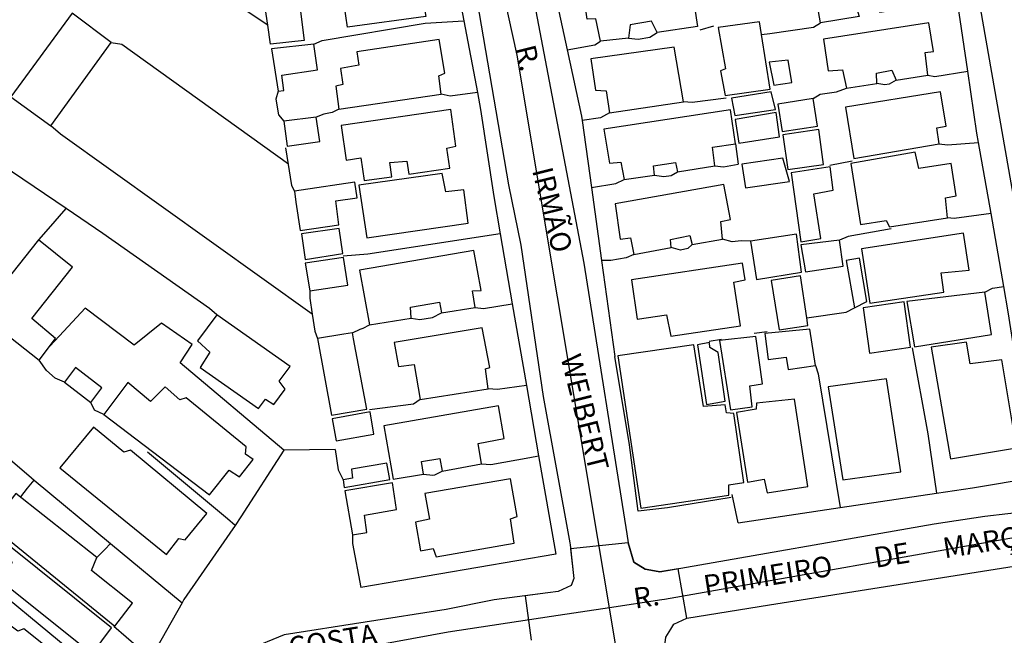
# Model space of a CAD drawing. Extents: x 183123 to 185537, y 1671509 to 1674286.
# Drawn here: x 183450 to 183570, y 1672540 to 1672615 of the extents above; entities that cross this region are included whole.
import ezdxf
from ezdxf.enums import TextEntityAlignment as Align

# ---------------------------------------------------------------- set-up
doc = ezdxf.new("R2010")
doc.units = 0
doc.header["$MEASUREMENT"] = 0
doc.layers.get('0').update_dxf_attribs({"linetype": 'CONTINUOUS'})
for name, color, linetype in [('V-CANTEIRO', 71, 'CONTINUOUS'), ('V-CRUZAMENTO', 1, 'CONTINUOUS'), ('V-EDIFICACAO', 2, 'CONTINUOUS'), ('V-EIXO_DE_LOGRADOURO', 3, 'CONTINUOUS'), ('V-LOTE', 1, 'CONTINUOUS'), ('V-NOME_DOS_LOGRADOUROS', 7, 'CONTINUOUS'), ('V-QUADRA', 2, 'CONTINUOUS'), ('V-TESTADA', 210, 'CONTINUOUS')]:
    doc.layers.add(name, color=color, linetype=linetype)

# ---------------------------------------------------------------- blocks, each defined once
blk = doc.blocks.new('872GIIP_img_geo')
at = {"layer": 'V-CANTEIRO'}
blk.add_lwpolyline([(183541.35, 1672543.92), (183572.63, 1672548.88), (183574.2, 1672548.4), (183574.52, 1672548.22), (183574.96, 1672547.97), (183575.71, 1672547.05), (183576.03, 1672545.18), (183576.03, 1672543.08), (183575.74, 1672542.08), (183575.55, 1672541.41), (183574.22, 1672540.22), (183571.87, 1672538.95), (183568.25, 1672538.51), (183545.99, 1672534.66), (183532.03, 1672532.44), (183531.71, 1672532.53), (183530.7, 1672532.8), (183529.7, 1672533.55), (183528.91, 1672535.42), (183528.51, 1672537.96), (183528.75, 1672539.99), (183529.35, 1672540.97), (183529.72, 1672541.58), (183531.32, 1672542.29)], close=True, dxfattribs=at)
at = {"layer": 'V-CRUZAMENTO'}
blk.add_lwpolyline([(183528.75, 1672539.99), (183529.35, 1672540.97), (183529.72, 1672541.58), (183531.32, 1672542.29), (183530.27, 1672548.31), (183528.03, 1672547.92), (183527.84, 1672547.95), (183526.22, 1672548.24), (183524.88, 1672549.1), (183524.17, 1672551.46), (183517.17, 1672550.72), (183517.55, 1672547.13), (183517.24, 1672546.26), (183515.66, 1672545.55), (183514.42, 1672545.39), (183511.67, 1672545.03), (183512.38, 1672539.61)], dxfattribs=at)
blk.add_lwpolyline([(183514.42, 1672545.39), (183514.42, 1672545.39)], close=True, dxfattribs=at)
at = {"layer": 'V-EDIFICACAO'}
for points in [[(183546.53, 1672620.43), (183546.41, 1672621.51), (183559.08, 1672623.56), (183559.65, 1672620.45), (183559.86, 1672619.14), (183558.64, 1672618.94), (183559, 1672616.58), (183554.78, 1672615.95), (183554.46, 1672616.93), (183551.94, 1672616.5), (183552.24, 1672615.44), (183547.54, 1672614.69)], [(183480.37, 1672614.41), (183479.49, 1672620.33), (183479.22, 1672621.99), (183483.33, 1672622.68), (183483.82, 1672620.34), (183483.82, 1672620.33), (183484.79, 1672612.53), (183480.71, 1672612.1)], [(183486.82, 1672620.34), (183486.78, 1672620.62), (183499.65, 1672622.85), (183500.19, 1672620.36), (183500.39, 1672618.38), (183499.13, 1672618.03), (183499.56, 1672615.47), (183490.05, 1672614.17), (183489.65, 1672616.93), (183487.53, 1672616.81)], [(183527.67, 1672620.4), (183527.67, 1672620.55), (183531.57, 1672620.9), (183531.68, 1672620.41), (183532.62, 1672614.25), (183527.69, 1672613.5), (183527.02, 1672614.88), (183524.4, 1672614.45), (183524.2, 1672612.83), (183520.81, 1672612.44), (183520.24, 1672615.16), (183519.17, 1672615.12), (183518.7, 1672618.51), (183527.81, 1672620.01)], [(183449.12, 1672605.67), (183449.12, 1672605.67), (183454.01, 1672602.16), (183461.33, 1672612.3), (183456.57, 1672615.85), (183449.12, 1672605.67), (183449.12, 1672605.67)], [(183540.38, 1672613.25), (183540.13, 1672614.81), (183535.11, 1672614.12), (183536.01, 1672609.09), (183535.41, 1672608.83), (183535.97, 1672605.84), (183541.43, 1672606.62)], [(183547.93, 1672612.69), (183548.49, 1672608.83), (183550.22, 1672608.96), (183550.7, 1672606.75), (183554.38, 1672607.32), (183554.34, 1672608.57), (183556.24, 1672608.92), (183556.76, 1672607.7), (183560.58, 1672608.31), (183560.27, 1672611.08), (183561.27, 1672611.21), (183560.71, 1672614.68), (183547.93, 1672612.69)], [(183491.18, 1672611.17), (183491.44, 1672609.52), (183489.19, 1672609.13), (183489.49, 1672607.19), (183488.62, 1672606.97), (183489.01, 1672604.2), (183501.45, 1672606.02), (183501.14, 1672608.22), (183501.88, 1672608.57), (183501.19, 1672612.64), (183491.18, 1672611.17)], [(183480.83, 1672611.52), (183481.61, 1672606.36), (183482.3, 1672606.45), (183482.08, 1672608.31), (183486.42, 1672608.96), (183485.98, 1672612.08), (183480.83, 1672611.52)], [(183519.64, 1672610.3), (183520.2, 1672606.49), (183521.5, 1672606.41), (183521.89, 1672603.72), (183530.9, 1672605.06), (183529.78, 1672611.73), (183519.64, 1672610.3)], [(183541.3, 1672609.91), (183541.86, 1672607.1), (183544.07, 1672607.44), (183543.64, 1672610.13), (183541.3, 1672609.91)], [(183536.75, 1672605.54), (183537.14, 1672603.42), (183542.08, 1672604.15), (183541.56, 1672606.28), (183536.75, 1672605.54)], [(183550.61, 1672604.41), (183551.61, 1672598.17), (183561.96, 1672599.99), (183561.7, 1672601.9), (183562.83, 1672602.12), (183562.14, 1672606.28), (183550.61, 1672604.41)], [(183542.38, 1672604.8), (183542.9, 1672601.47), (183547.19, 1672602.12), (183546.67, 1672605.5), (183542.38, 1672604.8)], [(183489.27, 1672602.2), (183489.88, 1672598), (183491.66, 1672598.26), (183492.09, 1672595.53), (183495.43, 1672595.97), (183495.21, 1672597.7), (183497.25, 1672597.87), (183497.5, 1672596.27), (183502.49, 1672597.01), (183502.14, 1672599.43), (183503.22, 1672599.69), (183502.62, 1672604.15), (183489.27, 1672602.2)], [(183537.23, 1672599.99), (183536.62, 1672604.11), (183521.2, 1672601.77), (183521.89, 1672597.61), (183523.28, 1672597.74), (183523.67, 1672595.62), (183527.39, 1672596.18), (183527.26, 1672597.31), (183529.91, 1672597.7), (183530.17, 1672596.57), (183534.72, 1672597.31), (183534.41, 1672599.56)], [(183482.3, 1672602.72), (183482.3, 1672602.72), (183482.73, 1672599.69), (183486.68, 1672600.25), (183486.24, 1672603.2), (183482.3, 1672602.72), (183482.3, 1672602.72)], [(183537.18, 1672602.94), (183537.62, 1672600.04), (183542.56, 1672600.82), (183542.17, 1672603.76), (183537.18, 1672602.94)], [(183542.99, 1672601.08), (183543.6, 1672596.83), (183547.93, 1672597.44), (183547.36, 1672601.73), (183542.99, 1672601.08)], [(183538.01, 1672597.48), (183538.44, 1672594.62), (183543.77, 1672595.4), (183542.99, 1672598.22), (183538.01, 1672597.48)], [(183551.22, 1672597.57), (183552.43, 1672590.16), (183555.55, 1672590.64), (183555.94, 1672589.86), (183563, 1672590.98), (183562.74, 1672593.41), (183564.04, 1672593.63), (183563.44, 1672597.57), (183559.49, 1672596.96), (183559.06, 1672598.95), (183551.22, 1672597.57)], [(183543.99, 1672596.44), (183545.16, 1672588.04), (183547.58, 1672588.47), (183546.76, 1672593.89), (183549.1, 1672594.32), (183548.71, 1672597.18), (183543.99, 1672596.44)], [(183491.44, 1672594.93), (183492.39, 1672588.56), (183504.74, 1672590.33), (183504.18, 1672594.36), (183502.01, 1672594.15), (183501.58, 1672596.36), (183491.44, 1672594.93)], [(183483.6, 1672594.23), (183483.79, 1672592.89), (183484.29, 1672589.42), (183489.01, 1672590.12), (183488.62, 1672593.02), (183491.22, 1672593.41), (183490.96, 1672595.32), (183484.44, 1672594.35), (183483.6, 1672594.23)], [(183522.59, 1672592.67), (183523.19, 1672588.38), (183524.45, 1672588.56), (183524.88, 1672586.52), (183529.39, 1672587.35), (183529.3, 1672588.34), (183531.68, 1672588.82), (183531.94, 1672587.74), (183535.63, 1672588.38), (183535.45, 1672590.51), (183536.62, 1672590.77), (183535.8, 1672595.01), (183522.59, 1672592.67)], [(183484.47, 1672589.03), (183484.9, 1672585.92), (183489.49, 1672586.65), (183489.06, 1672589.68), (183484.47, 1672589.03)], [(183539.05, 1672588.13), (183539.05, 1672588.13), (183539.78, 1672583.49), (183545.24, 1672584.36), (183544.64, 1672588.99), (183539.05, 1672588.13), (183539.05, 1672588.13)], [(183552.52, 1672587.22), (183553.56, 1672580.59), (183562.53, 1672581.93), (183562.22, 1672584.27), (183565.64, 1672584.62), (183564.95, 1672589.12), (183552.52, 1672587.22)], [(183445.35, 1672579.33), (183452.58, 1672573.66), (183454.58, 1672576.3), (183454.58, 1672576.3), (183451.67, 1672578.72), (183456.61, 1672584.96), (183452.5, 1672588.3), (183452.5, 1672588.3), (183452.5, 1672588.3), (183445.35, 1672579.33)], [(183545.16, 1672587.69), (183545.72, 1672584.4), (183550.31, 1672585.09), (183549.88, 1672588.26), (183545.16, 1672587.69)], [(183484.9, 1672585.44), (183485.46, 1672582.1), (183490.1, 1672582.8), (183489.58, 1672586.13), (183484.9, 1672585.44)], [(183491.53, 1672584.62), (183492.74, 1672577.95), (183497.81, 1672578.77), (183497.72, 1672580.11), (183501.23, 1672580.72), (183501.49, 1672579.42), (183505.56, 1672580.07), (183505.26, 1672582.1), (183506.32, 1672582.12), (183505.43, 1672587), (183491.53, 1672584.62)], [(183550.66, 1672585.79), (183551.7, 1672580.02), (183553.17, 1672580.8), (183552.3, 1672586.05), (183550.66, 1672585.79)], [(183524.58, 1672583.45), (183525.27, 1672578.64), (183528.82, 1672579.16), (183529.34, 1672576.6), (183537.83, 1672577.86), (183537.01, 1672583.14), (183538.4, 1672583.45), (183538.09, 1672585.44), (183524.58, 1672583.45)], [(183545.88, 1672578.81), (183545.11, 1672583.92), (183541.56, 1672583.36), (183542.51, 1672577.34), (183546.02, 1672577.9)], [(183558.06, 1672580.8), (183558.97, 1672575.3), (183568.33, 1672576.78), (183567.51, 1672581.93), (183558.06, 1672580.8)], [(183557.72, 1672580.76), (183552.74, 1672580.02), (183553.52, 1672574.52), (183558.5, 1672575.26), (183557.72, 1672580.76)], [(183474.16, 1672579.16), (183474.16, 1672579.16), (183471.82, 1672576), (183473.33, 1672574.65), (183472.16, 1672572.79), (183479.22, 1672567.77), (183480.09, 1672568.94), (183481.09, 1672568.29), (183482.47, 1672570.15), (183481.74, 1672571.1), (183483.08, 1672572.88), (183474.16, 1672579.16), (183474.16, 1672579.16)], [(183495.73, 1672575.82), (183496.25, 1672572.88), (183498.15, 1672573.14), (183498.89, 1672568.89), (183507.16, 1672570.19), (183506.82, 1672572.62), (183507.34, 1672572.79), (183506.43, 1672577.6), (183495.73, 1672575.82)], [(183490.66, 1672576.99), (183489.6, 1672576.82), (183486.42, 1672576.3), (183488.1, 1672566.99), (183492.39, 1672567.72), (183490.8, 1672576.24), (183490.66, 1672576.99)], [(183535.28, 1672576.04), (183536.62, 1672567.64), (183539.26, 1672567.98), (183538.96, 1672570.54), (183540.52, 1672570.8), (183539.7, 1672576.56), (183535.28, 1672576.04)], [(183540.78, 1672576.91), (183541.21, 1672573.74), (183543.38, 1672574.05), (183543.64, 1672572.53), (183546.93, 1672573.01), (183546.24, 1672577.43), (183540.78, 1672576.91)], [(183532.16, 1672575.52), (183522.93, 1672574.18), (183525.71, 1672555.68), (183536.4, 1672557.24), (183536.4, 1672558.5), (183538.22, 1672558.8), (183537.01, 1672567.2), (183536.14, 1672567.25), (183535.97, 1672568.24), (183533.33, 1672568.03), (183532.16, 1672575.52)], [(183534.11, 1672575.22), (183534.07, 1672575.82), (183532.59, 1672575.52), (183533.68, 1672568.29), (183535.97, 1672568.68), (183535.11, 1672574.61), (183534.11, 1672575.22)], [(183565.73, 1672573.22), (183565.3, 1672575.87), (183561.01, 1672575.26), (183563.35, 1672561.66), (183571.36, 1672563), (183569.59, 1672573.7), (183565.73, 1672573.22)], [(183457, 1672572.79), (183455.66, 1672571.01), (183458.87, 1672568.5), (183460.21, 1672570.32), (183457, 1672572.79)], [(183470.43, 1672569.07), (183469.69, 1672568.85), (183467.88, 1672570.41), (183466.1, 1672568.63), (183463.37, 1672570.97), (183460.42, 1672567.07), (183473.29, 1672557.28), (183475.67, 1672560.31), (183476.93, 1672559.49), (183478.57, 1672561.57), (183477.67, 1672562.22), (183477.75, 1672563.13), (183470.43, 1672569.07)], [(183548.49, 1672570.41), (183550.27, 1672559.1), (183557.33, 1672560.1), (183555.59, 1672571.4), (183548.49, 1672570.41)], [(183494.47, 1672565.69), (183495.6, 1672559.19), (183499.28, 1672559.79), (183499.06, 1672561.35), (183501.27, 1672561.7), (183501.58, 1672560.18), (183506.34, 1672561.05), (183505.95, 1672563.52), (183509.11, 1672564.13), (183508.42, 1672568.11), (183494.47, 1672565.69)], [(183539.78, 1672568.42), (183539.74, 1672567.72), (183537.36, 1672567.29), (183538.66, 1672558.84), (183540.69, 1672559.19), (183541.08, 1672557.54), (183546.02, 1672558.32), (183544.38, 1672568.94), (183539.78, 1672568.42)], [(183488.19, 1672566.55), (183488.67, 1672563.87), (183493.26, 1672564.65), (183492.83, 1672567.38), (183488.19, 1672566.55)], [(183463.67, 1672562.74), (183462.85, 1672562.48), (183459.17, 1672565.51), (183455.1, 1672560.57), (183468.05, 1672550.05), (183469.56, 1672552), (183470.34, 1672551.82), (183472.94, 1672555.03), (183463.67, 1672562.74)], [(183490.53, 1672560.4), (183490.66, 1672559.32), (183489.53, 1672559.1), (183489.66, 1672558.19), (183495.21, 1672559.15), (183494.82, 1672561.14), (183490.53, 1672560.4)], [(183489.75, 1672557.76), (183490.66, 1672552.43), (183492.39, 1672552.73), (183492.13, 1672554.81), (183496.03, 1672555.51), (183495.51, 1672558.76), (183489.75, 1672557.76)], [(183499.45, 1672557.46), (183500.02, 1672554.34), (183498.33, 1672553.95), (183498.93, 1672550.48), (183500.45, 1672550.78), (183500.84, 1672549.75), (183510.33, 1672551.43), (183509.89, 1672554.38), (183510.67, 1672554.64), (183509.85, 1672559.23), (183499.45, 1672557.46)], [(183459.58, 1672549.66), (183449.73, 1672557.45), (183449.73, 1672557.45), (183446.65, 1672553.6), (183461.77, 1672541.34), (183463.93, 1672544.11), (183458.95, 1672548.1), (183459.58, 1672549.66)], [(183447.86, 1672551.95), (183447.08, 1672550.91), (183449.29, 1672549.1), (183447.82, 1672546.93), (183459, 1672537.96), (183461.38, 1672541.12), (183447.86, 1672551.95)], [(183450.72, 1672540.99), (183449.98, 1672540.73), (183448.17, 1672542.08), (183444.83, 1672537.92), (183453.93, 1672530.56), (183455.49, 1672532.42), (183456.66, 1672531.68), (183458.09, 1672533.41), (183457.18, 1672534.15), (183457.87, 1672535.28), (183450.72, 1672540.99)]]:
    blk.add_lwpolyline(points, close=True, dxfattribs=at)
at = {"layer": 'V-EIXO_DE_LOGRADOURO'}
for points in [[(183520.49, 1672551.99), (183510.7, 1672610.75), (183508.57, 1672620.37)], [(183574.03, 1672552.6), (183528.57, 1672544.58)], [(183521.89, 1672543.56), (183520.49, 1672551.99)], [(183528.57, 1672544.58), (183528.26, 1672544.53), (183521.89, 1672543.56)], [(183521.89, 1672543.56), (183514.86, 1672542.5)], [(183524.57, 1672527.48), (183521.89, 1672543.56)], [(183514.86, 1672542.5), (183502.3, 1672540.59), (183478.23, 1672536.17), (183474.05, 1672532.38), (183469.79, 1672525.13), (183463.79, 1672510.14), (183460.47, 1672497.05), (183453.92, 1672469.92), (183455.02, 1672459.04), (183460.62, 1672429.86), (183466.07, 1672399.42), (183466.7, 1672386.33)]]:
    blk.add_lwpolyline(points, dxfattribs=at)
at = {"layer": 'V-LOTE'}
for points in [[(183480.37, 1672614.41), (183471.55, 1672620.31)], [(183503.19, 1672620.36), (183504.21, 1672614.94)], [(183514.81, 1672620.38), (183516.76, 1672611.41)], [(183565.46, 1672608.81), (183564.26, 1672617.01)], [(183486.96, 1672612.54), (183499.49, 1672614.65), (183504.21, 1672614.94)], [(183504.21, 1672614.94), (183505.84, 1672606.2)], [(183546.7, 1672614.14), (183547.54, 1672614.69)], [(183526.8, 1672612.95), (183527.69, 1672613.5)], [(183532.92, 1672613.84), (183534.58, 1672614.32)], [(183541.38, 1672613.39), (183546.7, 1672614.14)], [(183461.33, 1672612.3), (183462.62, 1672612.1)], [(183485.98, 1672612.08), (183486.96, 1672612.54)], [(183520.14, 1672612), (183520.81, 1672612.44)], [(183524.2, 1672612.83), (183525.37, 1672612.68)], [(183525.37, 1672612.68), (183526.8, 1672612.95)], [(183540.38, 1672613.25), (183541.38, 1672613.39)], [(183462.62, 1672612.1), (183482.87, 1672597.54)], [(183516.76, 1672611.41), (183520.14, 1672612)], [(183516.76, 1672611.41), (183518.51, 1672603.32), (183518.58, 1672602.8)], [(183560.58, 1672608.31), (183561.46, 1672608.15), (183565.46, 1672608.81)], [(183566.76, 1672600.14), (183566.56, 1672601.26), (183565.46, 1672608.81)], [(183556.76, 1672607.7), (183555.91, 1672607.22), (183555.37, 1672607.13), (183554.38, 1672607.32)], [(183481.61, 1672606.36), (183481.33, 1672605.42)], [(183547.51, 1672606), (183549.51, 1672606.29)], [(183549.51, 1672606.29), (183550.7, 1672606.75)], [(183481.33, 1672605.42), (183481.68, 1672603.48), (183482.3, 1672602.72)], [(183502.53, 1672605.76), (183501.45, 1672606.02)], [(183505.84, 1672606.2), (183502.53, 1672605.76)], [(183505.84, 1672606.2), (183506.23, 1672604.14), (183507.83, 1672593.55), (183508.62, 1672589.01)], [(183531.95, 1672605), (183530.9, 1672605.06)], [(183536.07, 1672605.54), (183531.95, 1672605)], [(183546.67, 1672605.5), (183547.51, 1672606)], [(183489.01, 1672604.2), (183488.18, 1672603.78)], [(183455.87, 1672592.09), (183446.66, 1672598.3), (183440.13, 1672602.88), (183439.72, 1672603.76)], [(183487.18, 1672603.59), (183486.24, 1672603.2)], [(183488.18, 1672603.78), (183487.18, 1672603.59)], [(183520.82, 1672603.12), (183518.58, 1672602.8)], [(183518.58, 1672602.8), (183519.71, 1672594.68)], [(183521.89, 1672603.72), (183520.82, 1672603.12)], [(183455.17, 1672601.15), (183454.01, 1672602.16)], [(183485.77, 1672579.27), (183455.17, 1672601.15)], [(183483.6, 1672594.23), (183483.28, 1672594.89), (183482.57, 1672599.49)], [(183537.23, 1672599.99), (183537.55, 1672597.5)], [(183561.96, 1672599.99), (183562.98, 1672599.86), (183566.76, 1672600.14)], [(183568.28, 1672591.49), (183566.76, 1672600.14)], [(183548.68, 1672597.38), (183551.4, 1672597.89)], [(183534.72, 1672597.31), (183535.77, 1672597.17)], [(183535.77, 1672597.17), (183537.55, 1672597.5)], [(183522.68, 1672595.14), (183523.67, 1672595.62)], [(183527.39, 1672596.18), (183528.5, 1672596)], [(183528.5, 1672596), (183529.4, 1672596.13)], [(183529.4, 1672596.13), (183530.17, 1672596.57)], [(183519.71, 1672594.68), (183522.68, 1672595.14)], [(183519.71, 1672594.68), (183520.95, 1672585.77)], [(183453.72, 1672589.64), (183455.87, 1672592.09)], [(183474.16, 1672579.16), (183473.29, 1672579.94), (183460.33, 1672589.08), (183455.87, 1672592.09)], [(183568.28, 1672591.49), (183563.82, 1672590.88), (183563, 1672590.98)], [(183569.84, 1672582.63), (183568.28, 1672591.49)], [(183452.52, 1672588.28), (183453.72, 1672589.64)], [(183556.14, 1672589.64), (183550.9, 1672588.72)], [(183508.62, 1672589.01), (183492.51, 1672586.57), (183489.54, 1672586.33)], [(183508.62, 1672589.01), (183510.09, 1672580.5)], [(183536.8, 1672588.07), (183535.63, 1672588.38)], [(183550.9, 1672588.72), (183549.88, 1672588.26)], [(183530.54, 1672587.06), (183529.39, 1672587.35)], [(183531.41, 1672587.23), (183530.54, 1672587.06)], [(183531.94, 1672587.74), (183531.41, 1672587.23)], [(183539.05, 1672588.13), (183537.91, 1672588.19), (183536.8, 1672588.07)], [(183523.91, 1672586.09), (183522.07, 1672585.79), (183520.95, 1672585.77)], [(183524.88, 1672586.52), (183523.91, 1672586.09)], [(183520.95, 1672585.77), (183522.57, 1672574.12)], [(183561.67, 1672557.48), (183566.01, 1672558.13), (183573.53, 1672559.39), (183570.38, 1672579.54), (183569.84, 1672582.63)], [(183567.51, 1672581.93), (183568.46, 1672582.44), (183569.84, 1672582.63)], [(183485.46, 1672582.1), (183485.49, 1672581.21)], [(183485.49, 1672581.21), (183485.77, 1672579.27)], [(183482.31, 1672562.73), (183469.7, 1672573.36), (183471.16, 1672575.57), (183467.45, 1672578.16), (183464.14, 1672575.49), (183458.16, 1672579.98), (183455.58, 1672577.2)], [(183505.56, 1672580.07), (183506.57, 1672579.95)], [(183506.57, 1672579.95), (183510.09, 1672580.5)], [(183510.09, 1672580.5), (183511.81, 1672570.58)], [(183550.66, 1672579.49), (183551.7, 1672580.02)], [(183485.77, 1672579.27), (183486.07, 1672577.18)], [(183497.81, 1672578.77), (183498.83, 1672578.63)], [(183498.83, 1672578.63), (183500.4, 1672578.84)], [(183500.4, 1672578.84), (183501.49, 1672579.42)], [(183545.88, 1672578.81), (183550.66, 1672579.49)], [(183490.66, 1672576.99), (183491.6, 1672577.45), (183491.98, 1672577.54)], [(183491.98, 1672577.54), (183492.74, 1672577.95)], [(183455.58, 1672577.2), (183453.88, 1672575.37)], [(183486.07, 1672577.18), (183486.42, 1672576.3)], [(183539.5, 1672576.95), (183541.08, 1672577.15)], [(183534.01, 1672575.98), (183535.5, 1672576.22)], [(183558.69, 1672575.15), (183560.58, 1672564.71), (183561.67, 1672557.48)], [(183453.46, 1672572.42), (183452.58, 1672573.66)], [(183546.93, 1672573.01), (183547.26, 1672572.01)], [(183454.53, 1672571.48), (183453.46, 1672572.42)], [(183547.26, 1672572.01), (183549.93, 1672555.74)], [(183455.66, 1672571.01), (183454.53, 1672571.48)], [(183511.81, 1672570.58), (183508.28, 1672570.1)], [(183511.81, 1672570.58), (183513.29, 1672562.02)], [(183508.28, 1672570.1), (183507.16, 1672570.19)], [(183459.29, 1672567.58), (183458.87, 1672568.5)], [(183498.06, 1672568.33), (183492.75, 1672567.63)], [(183498.89, 1672568.89), (183498.06, 1672568.33)], [(183441.58, 1672567.68), (183442.96, 1672566.77), (183451.66, 1672559.35), (183451.97, 1672559.09)], [(183459.3, 1672567.57), (183459.29, 1672567.58)], [(183460.42, 1672567.07), (183459.3, 1672567.57)], [(183476.42, 1672553.58), (183475.45, 1672554.39), (183465.74, 1672562.49)], [(183482.31, 1672562.73), (183477.09, 1672554.63), (183476.42, 1672553.58)], [(183488.57, 1672562.8), (183482.31, 1672562.73)], [(183488.57, 1672562.8), (183488.93, 1672560.33)], [(183513.29, 1672562.02), (183515.37, 1672550.07), (183491.67, 1672546.01)], [(183512.24, 1672561.83), (183513.29, 1672562.02)], [(183506.34, 1672561.05), (183507.46, 1672560.96)], [(183507.46, 1672560.96), (183512.24, 1672561.83)], [(183488.93, 1672560.33), (183489.53, 1672559.1)], [(183499.28, 1672559.79), (183500.43, 1672559.7)], [(183500.43, 1672559.7), (183500.66, 1672559.74)], [(183500.66, 1672559.74), (183501.58, 1672560.18)], [(183451.17, 1672558.09), (183451.97, 1672559.09)], [(183451.97, 1672559.09), (183461.24, 1672551.39)], [(183450.34, 1672557.04), (183451.17, 1672558.09)], [(183537.53, 1672553.89), (183536.82, 1672557.33)], [(183549.93, 1672555.74), (183561.67, 1672557.48)], [(183537.53, 1672553.89), (183549.93, 1672555.74)], [(183463.52, 1672532.46), (183437.82, 1672553.67)], [(183476.42, 1672553.58), (183475.76, 1672552.63), (183470.18, 1672544.58), (183469.94, 1672544.15)], [(183490.66, 1672552.43), (183490.66, 1672551.36)], [(183460.54, 1672550.66), (183461.24, 1672551.39)], [(183461.24, 1672551.39), (183469.94, 1672544.15)], [(183490.66, 1672551.36), (183491.67, 1672546.01)], [(183459.58, 1672549.66), (183460.54, 1672550.66)], [(183469.94, 1672544.15), (183466.17, 1672537.44)], [(183461.65, 1672541.32), (183466.17, 1672537.44)]]:
    blk.add_lwpolyline(points, dxfattribs=at)
at = {"layer": 'V-QUADRA'}
for points in [[(183571.42, 1672591.29), (183566.3, 1672620.46), (183561.04, 1672652.8), (183554.27, 1672695.98), (183548.51, 1672727.69), (183535.92, 1672803.63)], [(183488.47, 1672763.42), (183493.56, 1672734.57), (183493.84, 1672733), (183496.07, 1672717.89), (183498.89, 1672702.53), (183502.59, 1672677.31), (183505.41, 1672660.09), (183509.88, 1672634.88), (183512.15, 1672620.38), (183518.77, 1672585.46), (183524, 1672552.55), (183524.17, 1672551.46), (183524.88, 1672549.1), (183526.22, 1672548.24), (183527.84, 1672547.95), (183528.03, 1672547.92), (183561.38, 1672553.75), (183567.52, 1672554.7), (183573.11, 1672555.33)], [(183505.3, 1672620.37), (183509.63, 1672594.98), (183511.13, 1672587.66), (183513.85, 1672569.24), (183517.08, 1672551.44), (183517.12, 1672551.22), (183517.55, 1672547.13), (183517.24, 1672546.26), (183515.66, 1672545.55), (183514.42, 1672545.39), (183507.87, 1672544.53), (183502.04, 1672543.35), (183482.36, 1672540.28), (183478.02, 1672538.47)]]:
    blk.add_lwpolyline(points, dxfattribs=at)
at = {"layer": 'V-TESTADA'}
blk.add_lwpolyline([(183536.68, 1672556.96), (183528.95, 1672555.7), (183525.38, 1672555.31), (183524.32, 1672563.39), (183522.57, 1672574.12)], dxfattribs=at)
at = {"layer": 'V-NOME_DOS_LOGRADOUROS'}
for s, rotation, p in [('R.', 284, (183509.64, 1672611.44)), ('IRMÃO', 284, (183511.72, 1672596.57)), ('WEIBERT', 284, (183515.19, 1672573.84)), ('MARÇO', 9, (183562.76, 1672548.79)), ('DE', 9, (183554.37, 1672547.63)), ('PRIMEIRO', 9, (183533.67, 1672544.23)), ('R.', 9, (183525.15, 1672542.67)), ('COSTA', 9, (183483.21, 1672536.7))]:
    blk.add_text(s, height=2.5, rotation=rotation, dxfattribs=at).set_placement(p, align=Align.BOTTOM_LEFT)

msp = doc.modelspace()

# ---------------------------------------------------------------- block references
at = {"linetype": 'Continuous'}
msp.add_blockref('872GIIP_img_geo', (0, 0), dxfattribs=at)

doc.saveas('drawing.dxf')
